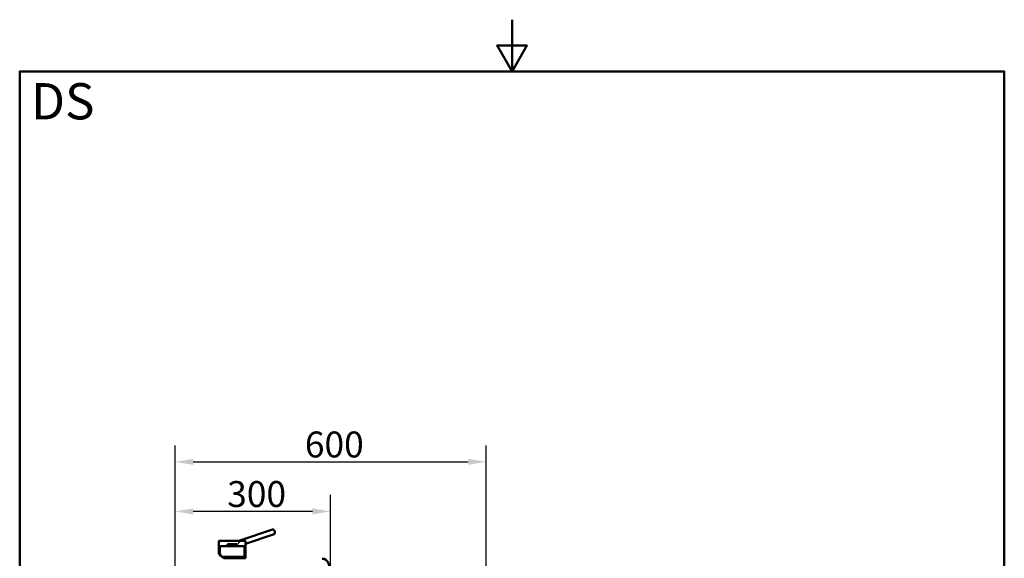
# Model space of a CAD drawing. Units: millimetres. Extents: x 0 to 2100, y 0 to 2970.
# Drawn here: x 100 to 2000, y 1930 to 2970 of the extents above; entities that cross this region are included whole.
import ezdxf

# ---------------------------------------------------------------- set-up
doc = ezdxf.new("R2010")
doc.units = ezdxf.units.MM
doc.header["$LTSCALE"] = 10
for name, color, linetype, lineweight in [('Dimensions(ISO)', 7, 'Continuous', 25), ('Hatch', 7, 'Continuous', 9), ('Sketch Geometry(ISO)', 7, 'Continuous', 50), ('Symbols(ISO)', 7, 'Continuous', 25), ('Visible Edges(ISO)', 7, 'Continuous', 50), ('Visible Tangent Edges(ISO)', 7, 'Continuous', 50)]:
    doc.layers.add(name, color=color, linetype=linetype, lineweight=lineweight)
doc.styles.add('Text_5.0mm', font='arial.ttf', dxfattribs={"width": 0.9})
doc.styles.add('Text__5.0mm', font='arial.ttf', dxfattribs={"width": 0.9})
doc.dimstyles.new('KS-Marketing', dxfattribs={"dimscale": 10, "dimtxt": 5, "dimasz": 3.5, "dimexe": 3.175, "dimexo": 0, "dimgap": 0.8, "dimtad": 1, "dimdec": 1, "dimrnd": 1e-08, "dimtxsty": 'Text__5.0mm', "dimcen": 0.09, "dimdle": 10, "dimclrd": 7, "dimclre": 7, "dimclrt": 7, "dimadec": 0, "dimazin": 2, "dimtfac": 0.7, "dimtdec": 4, "dimtmove": 0, "dimatfit": 3, "dimfxl": 1, "dimtolj": 1, "dimlwd": 25, "dimlwe": 25, "dimarcsym": 0})

# ---------------------------------------------------------------- blocks, each defined once
blk = doc.blocks.new('*D7')
at = {"layer": 'Defpoints', "color": 0, "linetype": 'Continuous', "transparency": 16777216}
for p in [(400, 2020.2), (400, 1741.6), (700, 1742.7)]:
    blk.add_point(p, dxfattribs=at)
at = {"layer": 'Dimensions(ISO)', "color": 7, "linetype": 'Continuous', "lineweight": 25, "transparency": 16777216}
for p, q in [((400, 1741.6), (400, 2052)), ((700, 1742.7), (700, 2052)), ((665, 2020.2), (435, 2020.2))]:
    blk.add_line(p, q, dxfattribs=at)
at = {"layer": 'Dimensions(ISO)', "color": 7, "linetype": 'Continuous', "transparency": 16777216}
for points in [[(435, 2026), (435, 2014.4), (400, 2020.2)], [(665, 2026), (665, 2014.4), (700, 2020.2)]]:
    blk.add_solid(points, dxfattribs=at)
at = {"layer": 'Dimensions(ISO)', "color": 7, "linetype": 'Continuous', "lineweight": 25, "transparency": 16777216, "insert": (500.4, 2053.8), "char_height": 50, "attachment_point": 4, "style": 'Text__5.0mm'}
blk.add_mtext('\\A1;300', dxfattribs=at)
blk = doc.blocks.new('*D8')
at = {"layer": 'Defpoints', "color": 0, "linetype": 'Continuous', "transparency": 16777216}
for p in [(1000, 2116), (400, 1741.6), (1000, 1741.6)]:
    blk.add_point(p, dxfattribs=at)
at = {"layer": 'Dimensions(ISO)', "color": 7, "linetype": 'Continuous', "lineweight": 25, "transparency": 16777216}
for p, q in [((400, 1741.6), (400, 2147.7)), ((1000, 1741.6), (1000, 2147.7)), ((435, 2116), (965, 2116))]:
    blk.add_line(p, q, dxfattribs=at)
at = {"layer": 'Dimensions(ISO)', "color": 7, "linetype": 'Continuous', "transparency": 16777216}
for points in [[(435, 2121.8), (435, 2110.1), (400, 2116)], [(965, 2121.8), (965, 2110.1), (1000, 2116)]]:
    blk.add_solid(points, dxfattribs=at)
at = {"layer": 'Dimensions(ISO)', "color": 7, "linetype": 'Continuous', "lineweight": 25, "transparency": 16777216, "insert": (650.3, 2149.5), "char_height": 50, "attachment_point": 4, "style": 'Text__5.0mm'}
blk.add_mtext('\\A1;600', dxfattribs=at)
blk = doc.blocks.new('Borders Default Border')
at = {"layer": 'Sketch Geometry(ISO)', "flags": 128}
for points in [[(105, 297), (105, 287), (102.11, 292), (107.89, 292), (105, 287)], [(10, 10), (10, 287), (200, 287), (200, 10), (10, 10)]]:
    blk.add_lwpolyline(points, dxfattribs=at)

msp = doc.modelspace()

# ---------------------------------------------------------------- hatches: boundary and pattern name
at = {"layer": 'Hatch'}
h = msp.add_hatch(dxfattribs=at)
h.set_pattern_fill('ANSI31', color=256, scale=254, style=0)
h.set_pattern_definition([(45, (0, 0), (-22.45064, 22.45064), [])])
edge = h.paths.add_edge_path()
edge.add_line((484.52, 1939.32), (486.27, 1938.68))
edge.add_line((486.27, 1938.68), (486.27, 1952.95))
edge.add_line((486.27, 1952.95), (501.02, 1952.95))
edge.add_line((501.02, 1952.95), (501.02, 1956.95))
edge.add_line((501.02, 1956.95), (519.02, 1956.95))
edge.add_line((519.02, 1956.95), (519.02, 1952.95))
edge.add_line((519.02, 1952.95), (533.77, 1952.95))
edge.add_line((533.77, 1952.95), (533.77, 1932.79))
edge.add_line((533.77, 1932.79), (534.27, 1929.95))
edge.add_line((534.27, 1929.95), (535.52, 1929.95))
edge.add_line((535.52, 1929.95), (535.52, 1963.15))
edge.add_spline(control_points=[(535.52, 1963.15), (535.52, 1963.17), (535.52, 1963.19), (535.51, 1963.23), (535.5, 1963.25), (535.48, 1963.31), (535.46, 1963.34), (535.4, 1963.39), (535.37, 1963.41), (535.3, 1963.44), (535.26, 1963.45), (535.22, 1963.45)], knot_values=[-0.0473281, -0.0473281, -0.0473281, -0.0473281, -0.0409979, -0.0409979, -0.0346621, -0.0346621, -0.0229651, -0.0229651, -0.0114364, -0.0114364, -0.0000086, -0.0000086, -0.0000086, -0.0000086], degree=3, periodic=0)
edge.add_line((535.22, 1963.45), (484.82, 1963.45))
edge.add_spline(control_points=[(484.82, 1963.45), (484.8, 1963.45), (484.78, 1963.45), (484.74, 1963.44), (484.72, 1963.43), (484.66, 1963.41), (484.63, 1963.39), (484.58, 1963.33), (484.56, 1963.3), (484.53, 1963.23), (484.52, 1963.19), (484.52, 1963.15)], knot_values=[-0.0473203, -0.0473203, -0.0473203, -0.0473203, -0.0409979, -0.0409979, -0.0346623, -0.0346623, -0.0229652, -0.0229652, -0.0114365, -0.0114365, 0, 0, 0, 0], degree=3, periodic=0)
edge.add_line((484.52, 1963.15), (484.52, 1939.32))

# ---------------------------------------------------------------- linework, layer by layer
at = {"layer": 'Visible Edges(ISO)'}
for p, q in [((587.66, 1985.58), (522.57, 1963.45)), ((590.88, 1976.12), (535.52, 1957.29)), ((484.52, 1963.15), (484.52, 1939.32)), ((535.22, 1963.45), (484.82, 1963.45)), ((535.52, 1929.95), (535.52, 1963.15)), ((484.52, 1939.32), (486.27, 1938.68)), ((486.27, 1938.68), (486.27, 1952.95)), ((486.27, 1952.95), (501.02, 1952.95)), ((501.02, 1952.95), (501.02, 1956.95)), ((501.02, 1956.95), (519.02, 1956.95)), ((501.02, 1952.95), (519.02, 1952.95)), ((519.02, 1956.95), (519.02, 1952.95)), ((519.02, 1952.95), (533.77, 1952.95)), ((533.77, 1952.95), (533.77, 1932.79)), ((491.09, 1932.79), (528.74, 1932.79)), ((495.09, 1929.95), (494.32, 1929.95)), ((495.09, 1929.95), (529.13, 1929.95)), ((528.74, 1932.79), (533.77, 1932.79)), ((529.13, 1929.95), (534.27, 1929.95)), ((534.27, 1929.95), (535.52, 1929.95))]:
    msp.add_line(p, q, dxfattribs=at)
for centre, major_axis, ratio, start_param, end_param in [((589.27, 1980.85), (1.61, -4.73), 0.5946833, 0.0000013, 3.1415914), ((510.02, 1929.95), (-25.38, 10.05), 0.2506239, 0.0989092, 1.0064805), ((510.02, 1929.95), (23.63, -9.36), 0.2506239, 3.2405019, 3.8891453)]:
    msp.add_ellipse(centre, major_axis=major_axis, ratio=ratio, start_param=start_param, end_param=end_param, dxfattribs=at)
for points, knots in [([(484.82, 1963.45), (484.8, 1963.45), (484.78, 1963.45), (484.74, 1963.44), (484.72, 1963.43), (484.66, 1963.41), (484.63, 1963.39), (484.58, 1963.33), (484.56, 1963.3), (484.53, 1963.23), (484.52, 1963.19), (484.52, 1963.15)], [-0.047320306, -0.047320306, -0.047320306, -0.047320306, -0.040997929, -0.040997929, -0.034662272, -0.034662272, -0.022965229, -0.022965229, -0.011436512, -0.011436512, 0, 0, 0, 0]), ([(535.52, 1963.15), (535.52, 1963.17), (535.52, 1963.19), (535.51, 1963.23), (535.5, 1963.25), (535.48, 1963.31), (535.46, 1963.34), (535.4, 1963.39), (535.37, 1963.41), (535.3, 1963.44), (535.26, 1963.45), (535.22, 1963.45)], [-0.047328091, -0.047328091, -0.047328091, -0.047328091, -0.040997871, -0.040997871, -0.03466213, -0.03466213, -0.022965063, -0.022965063, -0.011436404, -0.011436404, -0.000008625, -0.000008625, -0.000008625, -0.000008625]), ([(518.37, 1956.22), (518.37, 1956.1), (518.37, 1955.78), (518.32, 1955.29), (518.2, 1954.77), (518.01, 1954.29), (517.75, 1953.94), (517.41, 1953.75), (517.05, 1953.7), (516.66, 1953.8), (516.2, 1954.07), (515.79, 1954.52), (515.47, 1955.13), (515.29, 1955.8), (515.28, 1956.44), (515.35, 1956.83), (515.38, 1956.95)], [0, 0, 0, 0, 0.3558032, 0.9447385, 1.5324478, 2.09893, 2.8997726, 3.442812, 4.0707982, 4.6714969, 5.2608627, 6.1742315, 6.7604842, 7.4479429, 8.2675666, 8.6454225, 8.6454225, 8.6454225, 8.6454225]), ([(518.37, 1956.22), (518.37, 1956.34), (518.37, 1956.59), (518.35, 1956.83), (518.33, 1956.95)], [0, 0, 0, 0, 0.37906741, 0.74063867, 0.74063867, 0.74063867, 0.74063867]), ([(495.09, 1929.95), (494.24, 1930.49), (492.82, 1931.44), (491.59, 1932.38), (491.09, 1932.79)], [0, 0, 0, 0, 3.8158364, 6.8483083, 6.8483083, 6.8483083, 6.8483083]), ([(533.77, 1932.79), (533.85, 1932.31), (533.94, 1931.84), (534.1, 1930.89), (534.19, 1930.42), (534.27, 1929.95)], [-0.28793786, -0.28793786, -0.28793786, -0.28793786, -0.14396925, -0.14396925, 0, 0, 0, 0])]:
    msp.add_open_spline(points, degree=3, knots=knots, dxfattribs=at)
at = {"layer": 'Visible Tangent Edges(ISO)'}
msp.add_line((529.13, 1929.95), (528.74, 1932.79), dxfattribs=at)
msp.add_ellipse((688.47, 1915.67), major_axis=(-4.51, 13.25), ratio=0.5946643, start_param=3.1415927, end_param=6.2831853, dxfattribs=at)

# ---------------------------------------------------------------- block references
at = {"xscale": 10, "yscale": 10, "zscale": 10}
msp.add_blockref('Borders Default Border', (0, 0), dxfattribs=at)

# ---------------------------------------------------------------- texts
at = {"layer": 'Symbols(ISO)', "color": 7, "insert": (121.74, 2812.41), "char_height": 70, "width": 122.2332, "attachment_point": 4, "style": 'Text_5.0mm'}
msp.add_mtext('\\fArial|b1|i0;{\\H70.0000;DS}', dxfattribs=at)

# ---------------------------------------------------------------- dimensions: what is measured, and where the dimension line sits
at = {"layer": 'Dimensions(ISO)', "color": 7, "linetype": 'Continuous', "lineweight": 25}
for base, p1, p2, override, picture, middle in [((1000.02, 2115.98), (400.02, 1741.58), (1000.02, 1741.58), {"dimgap": 0.8, "dimdec": 1, "dimtol": 0, "dimlim": 0, "dimtp": 0, "dimtm": 0, "dimtdec": 4, "dimtofl": 0, "dimatfit": 1}, '*D8', (700.02, 2115.98)), ((400.02, 2020.21), (700.02, 1742.67), (400.02, 1741.58), {"dimgap": 0.8, "dimdec": 0, "dimtol": 0, "dimlim": 0, "dimtp": 0, "dimtm": 0, "dimtdec": 4, "dimtofl": 0, "dimatfit": 1}, '*D7', (550.02, 2020.21))]:
    dim = msp.add_linear_dim(base=base, p1=p1, p2=p2, angle=180, dimstyle='KS-Marketing', override=override, dxfattribs=at)
    dim.commit()
    dim.dimension.update_dxf_attribs({"geometry": picture, "text_midpoint": middle, "dimtype": 160})

doc.saveas('drawing.dxf')
